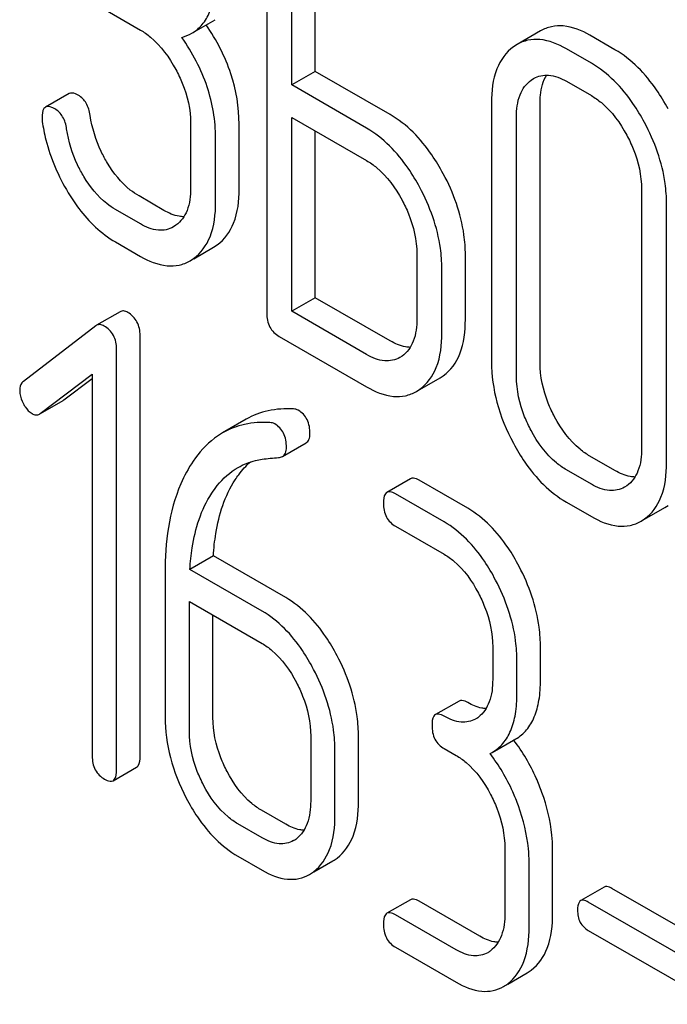
# Model space of a CAD drawing. Units: millimetres. Extents: x 0 to 6269, y -4 to 4433.
# Drawn here: x 4694 to 4700, y 2276 to 2285 of the extents above; entities that cross this region are included whole.
import ezdxf

# ---------------------------------------------------------------- set-up
doc = ezdxf.new("R2010")
doc.units = ezdxf.units.MM
doc.header["$LTSCALE"] = 344.776119
doc.layers.get('0').update_dxf_attribs({"linetype": 'CONTINUOUS'})

msp = doc.modelspace()

# ---------------------------------------------------------------- linework, layer by layer
at = {"color": 7, "linetype": 'Continuous'}
for p, q in [((4696.5094, 2285.9261), (4696.5094, 2282.1325)), ((4696.7343, 2284.1884), (4696.7343, 2285.6504)), ((4696.9464, 2284.3108), (4696.9464, 2285.5279)), ((4695.0361, 2284.877), (4695.3713, 2284.6835)), ((4695.8336, 2284.6541), (4696.0458, 2284.7766)), ((4698.9758, 2284.6755), (4698.7637, 2284.5531)), ((4699.6455, 2284.5064), (4699.4206, 2284.6363)), ((4698.7637, 2284.5531), (4698.7316, 2284.5323)), ((4699.4333, 2284.3839), (4699.2084, 2284.5138)), ((4696.9464, 2284.3108), (4696.7343, 2284.1884)), ((4697.6212, 2283.9213), (4696.9464, 2284.3108)), ((4698.8913, 2284.2329), (4698.9132, 2284.2471)), ((4697.4091, 2283.7988), (4696.7343, 2284.1884)), ((4699.2084, 2284.222), (4699.4333, 2284.0921)), ((4694.7285, 2284.1106), (4694.5163, 2283.9881)), ((4698.5337, 2284.0279), (4698.5337, 2281.6934)), ((4698.9707, 2281.686), (4698.9707, 2284.0205)), ((4696.7343, 2282.1486), (4696.7343, 2283.8966)), ((4696.7343, 2283.8966), (4697.4091, 2283.507)), ((4698.7586, 2281.5635), (4698.7586, 2283.898)), ((4695.8234, 2283.8418), (4695.8234, 2283.2581)), ((4696.2604, 2283.2507), (4696.2604, 2283.8344)), ((4696.0483, 2283.1283), (4696.0483, 2283.7119)), ((4696.9464, 2282.271), (4696.9464, 2283.7741)), ((4695.5834, 2283.058), (4695.3585, 2283.1878)), ((4699.8854, 2283.2475), (4699.8854, 2280.9129)), ((4700.1104, 2280.7831), (4700.1104, 2283.1176)), ((4695.3713, 2282.9355), (4695.1464, 2283.0653)), ((4695.6907, 2282.9233), (4695.6685, 2282.9089)), ((4695.1464, 2282.7735), (4695.3713, 2282.6437)), ((4696.0302, 2282.7254), (4696.0625, 2282.7464)), ((4695.8513, 2282.6222), (4696.0302, 2282.7254)), ((4697.8611, 2282.6653), (4697.8611, 2282.0816)), ((4698.2982, 2282.0743), (4698.2982, 2282.6579)), ((4695.818, 2282.603), (4695.8504, 2282.6239)), ((4698.0861, 2281.9518), (4698.0861, 2282.5354)), ((4696.9464, 2282.271), (4696.7343, 2282.1486)), ((4697.6212, 2281.8815), (4696.9464, 2282.271)), ((4695.1888, 2282.1447), (4694.9767, 2282.0222)), ((4697.4091, 2281.759), (4696.7343, 2282.1486)), ((4694.9702, 2282.0178), (4694.3166, 2281.5168)), ((4694.9767, 2282.0222), (4694.9702, 2282.0178)), ((4695.3682, 2278.1373), (4695.3682, 2281.9309)), ((4696.6218, 2281.9217), (4697.4091, 2281.4672)), ((4695.1561, 2278.0148), (4695.1561, 2281.8084)), ((4697.7279, 2281.7449), (4697.7082, 2281.7323)), ((4694.4696, 2281.2271), (4694.9375, 2281.5815)), ((4694.9375, 2281.5815), (4694.9375, 2278.141)), ((4694.6818, 2281.3496), (4694.9375, 2281.5433)), ((4697.8884, 2281.4441), (4698.0698, 2281.5488)), ((4698.0698, 2281.5488), (4698.0997, 2281.568)), ((4697.8577, 2281.4263), (4697.8876, 2281.4455)), ((4694.4699, 2281.2267), (4694.675, 2281.3451)), ((4694.675, 2281.3451), (4694.6818, 2281.3496)), ((4694.4629, 2281.2226), (4694.4696, 2281.2271)), ((4696.323, 2281.1753), (4696.1109, 2281.0528)), ((4696.6509, 2280.8404), (4696.863, 2280.9629)), ((4699.6455, 2280.7128), (4699.4206, 2280.8426)), ((4699.4333, 2280.5903), (4699.2084, 2280.7202)), ((4697.8041, 2280.6392), (4697.5919, 2280.5168)), ((4698.3193, 2280.373), (4697.8821, 2280.6254)), ((4699.7522, 2280.5762), (4699.7325, 2280.5636)), ((4698.1072, 2280.2505), (4697.67, 2280.503)), ((4699.2084, 2280.4284), (4699.4333, 2280.2985)), ((4699.9127, 2280.2754), (4700.0941, 2280.3801)), ((4700.0941, 2280.3801), (4700.124, 2280.3993)), ((4699.882, 2280.2576), (4699.9119, 2280.2768)), ((4697.67, 2280.2111), (4698.1072, 2279.9587)), ((4696.0284, 2279.9448), (4695.8162, 2279.8223)), ((4696.6798, 2279.5687), (4696.0284, 2279.9448)), ((4696.4677, 2279.4462), (4695.8162, 2279.8223)), ((4695.5933, 2279.7905), (4695.5933, 2278.4919)), ((4695.8119, 2278.3657), (4695.8119, 2279.533)), ((4695.8119, 2279.533), (4696.4677, 2279.1544)), ((4696.024, 2278.4882), (4696.024, 2279.4105)), ((4698.5444, 2279.1227), (4698.5444, 2278.8309)), ((4698.9751, 2278.8271), (4698.9751, 2279.1189)), ((4698.763, 2278.7047), (4698.763, 2278.9965)), ((4698.2413, 2278.6359), (4698.0291, 2278.5135)), ((4696.9049, 2278.3183), (4696.9049, 2277.7347)), ((4697.3356, 2277.731), (4697.3356, 2278.3146)), ((4698.5394, 2278.1722), (4698.7515, 2278.2947)), ((4698.1072, 2278.2078), (4698.2165, 2278.1447)), ((4697.1235, 2277.6085), (4697.1235, 2278.1921)), ((4698.5204, 2278.1619), (4698.5394, 2278.1722)), ((4695.1248, 2277.9182), (4695.3369, 2278.0407)), ((4696.6798, 2277.526), (4696.4612, 2277.6522)), ((4696.4677, 2277.4035), (4696.2491, 2277.5297)), ((4696.2491, 2277.2379), (4696.4677, 2277.1117)), ((4698.6537, 2277.3087), (4698.6537, 2276.725)), ((4699.0844, 2276.7213), (4699.0844, 2277.3049)), ((4696.9326, 2277.0955), (4697.1054, 2277.1953)), ((4698.8723, 2276.5988), (4698.8723, 2277.1825)), ((4699.5491, 2276.9596), (4699.337, 2276.8371)), ((4700.7699, 2276.2823), (4699.6178, 2276.9474)), ((4697.8041, 2276.8456), (4697.5919, 2276.7232)), ((4698.4286, 2276.5163), (4697.8821, 2276.8318)), ((4700.5577, 2276.1598), (4699.4057, 2276.8249)), ((4698.2165, 2276.3938), (4697.67, 2276.7093)), ((4699.4057, 2276.5681), (4700.5577, 2275.903)), ((4697.67, 2276.4175), (4698.2165, 2276.102)), ((4698.6814, 2276.0858), (4698.8542, 2276.1856))]:
    msp.add_line(p, q, dxfattribs=at)
for centre, radius, start, end in [((4698.2663, 2278.6873), 0.2466, 300.07901, 307.21957), ((4697.4986, 2277.3246), 1.5632, 37.75985, 37.876), ((4696.6268, 2277.5911), 0.2466, 300.07899, 307.21871), ((4696.9224, 2277.5112), 0.3651, 300.07423, 307.21436), ((4696.7103, 2277.3887), 0.3651, 300.07423, 307.21436), ((4698.3756, 2276.5815), 0.2466, 300.079, 307.21954), ((4698.6713, 2276.5016), 0.3651, 300.07423, 307.21436), ((4698.4591, 2276.3791), 0.3651, 300.07423, 307.21436)]:
    msp.add_arc(centre, radius, start, end, dxfattribs=at)
for points, knots in [([(4695.8336, 2284.6541), (4695.869, 2284.6745), (4695.9352, 2284.7302), (4696.0033, 2284.8492), (4696.0416, 2284.9999), (4696.0483, 2285.1108), (4696.0483, 2285.171)], [0, 0, 0, 0, 0.209394, 0.432895, 0.691711, 1, 1, 1, 1]), ([(4695.3713, 2284.6835), (4695.4031, 2284.6651), (4695.5351, 2284.5718), (4695.6313, 2284.4358), (4695.6901, 2284.3265)], [0, 0, 0, 0, 0.228265, 1, 1, 1, 1]), ([(4696.2604, 2283.8344), (4696.2604, 2283.9876), (4696.2066, 2284.3076), (4696.0567, 2284.5933), (4695.9637, 2284.7292)], [0, 0, 0, 0, 0.482037, 1, 1, 1, 1]), ([(4699.4206, 2284.6363), (4699.3471, 2284.6786), (4699.2307, 2284.7272), (4699.0731, 2284.7195), (4699.0061, 2284.693), (4698.9758, 2284.6755)], [0, 0, 0, 0, 0.545436, 0.774959, 1, 1, 1, 1]), ([(4696.0483, 2283.7119), (4696.0483, 2283.867), (4695.9931, 2284.191), (4695.8397, 2284.4796), (4695.7446, 2284.6167)], [0, 0, 0, 0, 0.481608, 1, 1, 1, 1]), ([(4699.2084, 2284.5138), (4699.135, 2284.5562), (4699.0186, 2284.6047), (4698.861, 2284.597), (4698.794, 2284.5705), (4698.7637, 2284.5531)], [0, 0, 0, 0, 0.545436, 0.774959, 1, 1, 1, 1]), ([(4698.7316, 2284.5323), (4698.6645, 2284.484), (4698.5515, 2284.3212), (4698.5337, 2284.1312), (4698.5337, 2284.0279)], [0, 0, 0, 0, 0.444299, 1, 1, 1, 1]), ([(4700.124, 2283.9726), (4700.0923, 2284.0317), (4699.9692, 2284.2377), (4699.7957, 2284.4197), (4699.6455, 2284.5064)], [0, 0, 0, 0, 0.27887, 1, 1, 1, 1]), ([(4695.6901, 2284.3265), (4695.7115, 2284.2867), (4695.7841, 2284.1348), (4695.8234, 2283.9651), (4695.8234, 2283.8418)], [0, 0, 0, 0, 0.26816, 1, 1, 1, 1]), ([(4699.9119, 2283.8501), (4699.8801, 2283.9092), (4699.7571, 2284.1153), (4699.5836, 2284.2972), (4699.4333, 2284.3839)], [0, 0, 0, 0, 0.27887, 1, 1, 1, 1]), ([(4698.9132, 2284.2471), (4698.9531, 2284.2701), (4699.0609, 2284.2926), (4699.1594, 2284.2503), (4699.2084, 2284.222)], [0, 0, 0, 0, 0.4484, 1, 1, 1, 1]), ([(4698.9707, 2284.0205), (4698.9707, 2284.046), (4698.9744, 2284.1344), (4698.9973, 2284.2246), (4699.0312, 2284.2782)], [0, 0, 0, 0, 0.286685, 1, 1, 1, 1]), ([(4698.7586, 2283.898), (4698.7586, 2283.9661), (4698.7704, 2284.0926), (4698.8462, 2284.2004), (4698.8913, 2284.2329)], [0, 0, 0, 0, 0.550667, 1, 1, 1, 1]), ([(4694.8119, 2284.0958), (4694.8036, 2284.1006), (4694.7788, 2284.1136), (4694.7451, 2284.1202), (4694.7285, 2284.1106)], [0, 0, 0, 0, 0.332638, 1, 1, 1, 1]), ([(4694.9188, 2283.9141), (4694.9133, 2283.9525), (4694.8936, 2284.0242), (4694.8409, 2284.079), (4694.8119, 2284.0958)], [0, 0, 0, 0, 0.536819, 1, 1, 1, 1]), ([(4699.4333, 2284.0921), (4699.4651, 2284.0738), (4699.5971, 2283.9805), (4699.6934, 2283.8444), (4699.7522, 2283.7351)], [0, 0, 0, 0, 0.228265, 1, 1, 1, 1]), ([(4694.5163, 2283.9881), (4694.511, 2283.985), (4694.4865, 2283.9609), (4694.4851, 2283.9235), (4694.4851, 2283.8965)], [0, 0, 0, 0, 0.18635, 1, 1, 1, 1]), ([(4694.5998, 2283.9733), (4694.5915, 2283.9781), (4694.5667, 2283.9911), (4694.533, 2283.9977), (4694.5163, 2283.9881)], [0, 0, 0, 0, 0.332638, 1, 1, 1, 1]), ([(4694.7066, 2283.7917), (4694.7011, 2283.83), (4694.6815, 2283.9017), (4694.6288, 2283.9566), (4694.5998, 2283.9733)], [0, 0, 0, 0, 0.536819, 1, 1, 1, 1]), ([(4695.0741, 2283.4847), (4695.0538, 2283.5183), (4694.981, 2283.6527), (4694.9349, 2283.8018), (4694.9188, 2283.9141)], [0, 0, 0, 0, 0.257139, 1, 1, 1, 1]), ([(4698.0997, 2283.3875), (4698.068, 2283.4466), (4697.945, 2283.6526), (4697.7714, 2283.8345), (4697.6212, 2283.9213)], [0, 0, 0, 0, 0.278871, 1, 1, 1, 1]), ([(4694.4869, 2283.8603), (4694.4949, 2283.8048), (4694.5387, 2283.5797), (4694.6313, 2283.3649), (4694.7208, 2283.2169)], [0, 0, 0, 0, 0.245033, 1, 1, 1, 1]), ([(4694.8619, 2283.3622), (4694.8414, 2283.3963), (4694.7687, 2283.5308), (4694.7227, 2283.6798), (4694.7066, 2283.7917)], [0, 0, 0, 0, 0.260663, 1, 1, 1, 1]), ([(4697.8876, 2283.265), (4697.8559, 2283.3241), (4697.7328, 2283.5301), (4697.5593, 2283.7121), (4697.4091, 2283.7988)], [0, 0, 0, 0, 0.278871, 1, 1, 1, 1]), ([(4700.1104, 2283.1176), (4700.1104, 2283.1785), (4700.0926, 2283.4331), (4700.0034, 2283.6795), (4699.9119, 2283.8501)], [0, 0, 0, 0, 0.239339, 1, 1, 1, 1]), ([(4699.7522, 2283.7351), (4699.7737, 2283.6951), (4699.8468, 2283.5423), (4699.8854, 2283.3715), (4699.8854, 2283.2475)], [0, 0, 0, 0, 0.268319, 1, 1, 1, 1]), ([(4695.3585, 2283.1878), (4695.3311, 2283.2037), (4695.2169, 2283.2819), (4695.1289, 2283.3936), (4695.0741, 2283.4847)], [0, 0, 0, 0, 0.229545, 1, 1, 1, 1]), ([(4697.4091, 2283.507), (4697.4408, 2283.4886), (4697.5729, 2283.3953), (4697.6691, 2283.2593), (4697.7279, 2283.15)], [0, 0, 0, 0, 0.228264, 1, 1, 1, 1]), ([(4695.1464, 2283.0653), (4695.119, 2283.0811), (4695.0048, 2283.1594), (4694.9168, 2283.2711), (4694.8619, 2283.3622)], [0, 0, 0, 0, 0.228801, 1, 1, 1, 1]), ([(4698.2982, 2282.6579), (4698.2982, 2282.7182), (4698.2802, 2282.9718), (4698.1911, 2283.2172), (4698.0997, 2283.3875)], [0, 0, 0, 0, 0.238023, 1, 1, 1, 1]), ([(4698.0861, 2282.5354), (4698.0861, 2282.5958), (4698.0681, 2282.8494), (4697.9789, 2283.0948), (4697.8876, 2283.265)], [0, 0, 0, 0, 0.238023, 1, 1, 1, 1]), ([(4694.7208, 2283.2169), (4694.7505, 2283.1678), (4694.8646, 2282.9966), (4695.0177, 2282.8478), (4695.1464, 2282.7735)], [0, 0, 0, 0, 0.278894, 1, 1, 1, 1]), ([(4695.8234, 2283.2581), (4695.8234, 2283.1901), (4695.8113, 2283.0638), (4695.7358, 2282.9557), (4695.6907, 2282.9233)], [0, 0, 0, 0, 0.550506, 1, 1, 1, 1]), ([(4696.0625, 2282.7464), (4696.129, 2282.7943), (4696.2422, 2282.9568), (4696.2604, 2283.1468), (4696.2604, 2283.2507)], [0, 0, 0, 0, 0.440995, 1, 1, 1, 1]), ([(4695.8504, 2282.6239), (4695.9169, 2282.6718), (4696.0301, 2282.8343), (4696.0483, 2283.0243), (4696.0483, 2283.1283)], [0, 0, 0, 0, 0.440995, 1, 1, 1, 1]), ([(4697.7279, 2283.15), (4697.7493, 2283.1102), (4697.8219, 2282.9583), (4697.8611, 2282.7886), (4697.8611, 2282.6653)], [0, 0, 0, 0, 0.268159, 1, 1, 1, 1]), ([(4695.7626, 2283.0006), (4695.7484, 2283.0008), (4695.6854, 2283.0072), (4695.6258, 2283.0335), (4695.5834, 2283.058)], [0, 0, 0, 0, 0.223584, 1, 1, 1, 1]), ([(4695.6685, 2282.9089), (4695.6284, 2282.8858), (4695.5195, 2282.8634), (4695.4207, 2282.907), (4695.3713, 2282.9355)], [0, 0, 0, 0, 0.447866, 1, 1, 1, 1]), ([(4695.3713, 2282.6437), (4695.4449, 2282.6012), (4695.5614, 2282.5519), (4695.7198, 2282.5587), (4695.7874, 2282.5853), (4695.818, 2282.603)], [0, 0, 0, 0, 0.544265, 0.773808, 1, 1, 1, 1]), ([(4695.2567, 2282.1383), (4695.2453, 2282.1449), (4695.2228, 2282.1549), (4695.1979, 2282.1499), (4695.1888, 2282.1447)], [0, 0, 0, 0, 0.557931, 1, 1, 1, 1]), ([(4695.3682, 2281.9309), (4695.3682, 2281.9728), (4695.3531, 2282.0574), (4695.2911, 2282.1184), (4695.2567, 2282.1383)], [0, 0, 0, 0, 0.513636, 1, 1, 1, 1]), ([(4696.5094, 2282.1325), (4696.5094, 2282.0895), (4696.5227, 2282.0027), (4696.5872, 2281.9417), (4696.6218, 2281.9217)], [0, 0, 0, 0, 0.5182, 1, 1, 1, 1]), ([(4695.0446, 2282.0158), (4695.0332, 2282.0224), (4695.0106, 2282.0324), (4694.9857, 2282.0274), (4694.9767, 2282.0222)], [0, 0, 0, 0, 0.557931, 1, 1, 1, 1]), ([(4697.8611, 2282.0816), (4697.8611, 2282.0131), (4697.8497, 2281.886), (4697.7735, 2281.777), (4697.7279, 2281.7449)], [0, 0, 0, 0, 0.551115, 1, 1, 1, 1]), ([(4698.0997, 2281.568), (4698.1666, 2281.6154), (4698.2806, 2281.7786), (4698.2982, 2281.9695), (4698.2982, 2282.0743)], [0, 0, 0, 0, 0.438955, 1, 1, 1, 1]), ([(4695.1561, 2281.8084), (4695.1561, 2281.8503), (4695.141, 2281.935), (4695.0789, 2281.996), (4695.0446, 2282.0158)], [0, 0, 0, 0, 0.513636, 1, 1, 1, 1]), ([(4697.8876, 2281.4455), (4697.9544, 2281.4929), (4698.0684, 2281.6562), (4698.0861, 2281.847), (4698.0861, 2281.9518)], [0, 0, 0, 0, 0.438955, 1, 1, 1, 1]), ([(4697.8021, 2281.8238), (4697.7879, 2281.824), (4697.7242, 2281.8303), (4697.664, 2281.8567), (4697.6212, 2281.8815)], [0, 0, 0, 0, 0.223305, 1, 1, 1, 1]), ([(4697.7082, 2281.7323), (4697.6678, 2281.709), (4697.5582, 2281.6866), (4697.4588, 2281.7303), (4697.4091, 2281.759)], [0, 0, 0, 0, 0.447934, 1, 1, 1, 1]), ([(4698.5337, 2281.6934), (4698.5337, 2281.5705), (4698.5695, 2281.3144), (4698.6682, 2281.0764), (4698.7305, 2280.9596)], [0, 0, 0, 0, 0.481336, 1, 1, 1, 1]), ([(4699.1023, 2281.1971), (4699.0808, 2281.2374), (4699.0081, 2281.3907), (4698.9707, 2281.5619), (4698.9707, 2281.686)], [0, 0, 0, 0, 0.269076, 1, 1, 1, 1]), ([(4694.3166, 2281.5168), (4694.3113, 2281.5128), (4694.2904, 2281.4925), (4694.2838, 2281.4614), (4694.2838, 2281.4395)], [0, 0, 0, 0, 0.234298, 1, 1, 1, 1]), ([(4698.8902, 2281.0746), (4698.8687, 2281.1148), (4698.796, 2281.2681), (4698.7586, 2281.4394), (4698.7586, 2281.5635)], [0, 0, 0, 0, 0.26853, 1, 1, 1, 1]), ([(4694.2838, 2281.4395), (4694.2838, 2281.4292), (4694.2867, 2281.3862), (4694.3015, 2281.3445), (4694.3166, 2281.3155)], [0, 0, 0, 0, 0.238766, 1, 1, 1, 1]), ([(4697.4091, 2281.4672), (4697.4831, 2281.4245), (4697.6002, 2281.3751), (4697.7592, 2281.382), (4697.827, 2281.4086), (4697.8577, 2281.4263)], [0, 0, 0, 0, 0.544892, 0.774345, 1, 1, 1, 1]), ([(4694.3166, 2281.3155), (4694.3218, 2281.3055), (4694.3419, 2281.2711), (4694.3705, 2281.2406), (4694.3953, 2281.2263)], [0, 0, 0, 0, 0.28218, 1, 1, 1, 1]), ([(4694.3953, 2281.2263), (4694.4059, 2281.2202), (4694.4288, 2281.2114), (4694.4532, 2281.217), (4694.4629, 2281.2226)], [0, 0, 0, 0, 0.523341, 1, 1, 1, 1]), ([(4696.7496, 2281.2683), (4696.6737, 2281.2726), (4696.5247, 2281.2642), (4696.3846, 2281.2109), (4696.323, 2281.1753)], [0, 0, 0, 0, 0.516706, 1, 1, 1, 1]), ([(4696.8984, 2281.0445), (4696.8984, 2281.0882), (4696.8865, 2281.1731), (4696.8267, 2281.2377), (4696.7935, 2281.2569)], [0, 0, 0, 0, 0.531903, 1, 1, 1, 1]), ([(4696.5374, 2281.1458), (4696.4615, 2281.1501), (4696.3126, 2281.1417), (4696.1725, 2281.0884), (4696.1109, 2281.0528)], [0, 0, 0, 0, 0.516706, 1, 1, 1, 1]), ([(4696.6863, 2280.9221), (4696.6863, 2280.9657), (4696.6743, 2281.0506), (4696.6146, 2281.1152), (4696.5813, 2281.1344)], [0, 0, 0, 0, 0.531903, 1, 1, 1, 1]), ([(4699.4206, 2280.8426), (4699.3891, 2280.8608), (4699.2572, 2280.9528), (4699.1605, 2281.0879), (4699.1023, 2281.1971)], [0, 0, 0, 0, 0.226747, 1, 1, 1, 1]), ([(4696.1109, 2281.0528), (4696.0855, 2281.0382), (4695.9828, 2280.9698), (4695.8988, 2280.8756), (4695.8461, 2280.7979)], [0, 0, 0, 0, 0.237748, 1, 1, 1, 1]), ([(4696.863, 2280.9629), (4696.8747, 2280.9696), (4696.8956, 2280.9955), (4696.8984, 2281.0272), (4696.8984, 2281.0445)], [0, 0, 0, 0, 0.437065, 1, 1, 1, 1]), ([(4699.2084, 2280.7202), (4699.1768, 2280.7384), (4699.045, 2280.8305), (4698.9483, 2280.9656), (4698.8902, 2281.0746)], [0, 0, 0, 0, 0.228201, 1, 1, 1, 1]), ([(4698.7305, 2280.9596), (4698.762, 2280.9006), (4698.8844, 2280.6949), (4699.0587, 2280.5148), (4699.2084, 2280.4284)], [0, 0, 0, 0, 0.279195, 1, 1, 1, 1]), ([(4696.6509, 2280.8404), (4696.6626, 2280.8471), (4696.6834, 2280.873), (4696.6863, 2280.9047), (4696.6863, 2280.9221)], [0, 0, 0, 0, 0.437065, 1, 1, 1, 1]), ([(4699.8854, 2280.9129), (4699.8854, 2280.8444), (4699.874, 2280.7173), (4699.7978, 2280.6084), (4699.7522, 2280.5762)], [0, 0, 0, 0, 0.551116, 1, 1, 1, 1]), ([(4695.8461, 2280.7979), (4695.8026, 2280.7339), (4695.6362, 2280.4241), (4695.5933, 2280.0625), (4695.5933, 2279.7905)], [0, 0, 0, 0, 0.221425, 1, 1, 1, 1]), ([(4696.2251, 2280.6308), (4696.2352, 2280.6462), (4696.2756, 2280.7042), (4696.3234, 2280.7572), (4696.3627, 2280.7916)], [0, 0, 0, 0, 0.260694, 1, 1, 1, 1]), ([(4696.2502, 2280.7408), (4696.2996, 2280.7693), (4696.3721, 2280.7981), (4696.4473, 2280.8125), (4696.4666, 2280.8154)], [0, 0, 0, 0, 0.744173, 1, 1, 1, 1]), ([(4699.9119, 2280.2768), (4699.9787, 2280.3242), (4700.0927, 2280.4875), (4700.1104, 2280.6783), (4700.1104, 2280.7831)], [0, 0, 0, 0, 0.438956, 1, 1, 1, 1]), ([(4696.013, 2280.5083), (4696.0288, 2280.5324), (4696.0938, 2280.6227), (4696.1788, 2280.6996), (4696.2502, 2280.7408)], [0, 0, 0, 0, 0.259089, 1, 1, 1, 1]), ([(4699.8264, 2280.6551), (4699.8122, 2280.6553), (4699.7485, 2280.6616), (4699.6883, 2280.688), (4699.6455, 2280.7128)], [0, 0, 0, 0, 0.223307, 1, 1, 1, 1]), ([(4696.0284, 2279.9448), (4696.0326, 2280.0123), (4696.0574, 2280.2495), (4696.1311, 2280.4872), (4696.2251, 2280.6308)], [0, 0, 0, 0, 0.282602, 1, 1, 1, 1]), ([(4697.8821, 2280.6254), (4697.8744, 2280.6299), (4697.8512, 2280.6422), (4697.8196, 2280.6482), (4697.8041, 2280.6392)], [0, 0, 0, 0, 0.332612, 1, 1, 1, 1]), ([(4695.8162, 2279.8223), (4695.8203, 2279.8878), (4695.8449, 2280.125), (4695.9179, 2280.363), (4696.013, 2280.5083)], [0, 0, 0, 0, 0.27431, 1, 1, 1, 1]), ([(4697.5919, 2280.5168), (4697.5865, 2280.5136), (4697.5613, 2280.4878), (4697.5607, 2280.4487), (4697.5607, 2280.4202)], [0, 0, 0, 0, 0.180848, 1, 1, 1, 1]), ([(4697.67, 2280.503), (4697.6622, 2280.5074), (4697.6391, 2280.5197), (4697.6075, 2280.5258), (4697.5919, 2280.5168)], [0, 0, 0, 0, 0.332612, 1, 1, 1, 1]), ([(4699.7325, 2280.5636), (4699.6921, 2280.5403), (4699.5825, 2280.5179), (4699.4831, 2280.5616), (4699.4333, 2280.5903)], [0, 0, 0, 0, 0.447935, 1, 1, 1, 1]), ([(4697.5607, 2280.4202), (4697.5607, 2280.3773), (4697.5731, 2280.2917), (4697.6361, 2280.2307), (4697.67, 2280.2111)], [0, 0, 0, 0, 0.522635, 1, 1, 1, 1]), ([(4698.7828, 2279.8487), (4698.7523, 2279.9068), (4698.6342, 2280.1091), (4698.4659, 2280.2884), (4698.3193, 2280.373)], [0, 0, 0, 0, 0.279542, 1, 1, 1, 1]), ([(4698.5706, 2279.7262), (4698.5402, 2279.7844), (4698.4221, 2279.9867), (4698.2537, 2280.1659), (4698.1072, 2280.2505)], [0, 0, 0, 0, 0.279542, 1, 1, 1, 1]), ([(4699.4333, 2280.2985), (4699.5074, 2280.2558), (4699.6244, 2280.2064), (4699.7835, 2280.2133), (4699.8513, 2280.2399), (4699.882, 2280.2576)], [0, 0, 0, 0, 0.544893, 0.774347, 1, 1, 1, 1]), ([(4698.1072, 2279.9587), (4698.1382, 2279.9408), (4698.2666, 2279.8495), (4698.3594, 2279.7158), (4698.4154, 2279.6086)], [0, 0, 0, 0, 0.228239, 1, 1, 1, 1]), ([(4698.9751, 2279.1189), (4698.9751, 2279.1798), (4698.958, 2279.4328), (4698.8718, 2279.6784), (4698.7828, 2279.8487)], [0, 0, 0, 0, 0.240469, 1, 1, 1, 1]), ([(4698.763, 2278.9965), (4698.763, 2279.0573), (4698.7459, 2279.3104), (4698.6597, 2279.5559), (4698.5706, 2279.7262)], [0, 0, 0, 0, 0.240469, 1, 1, 1, 1]), ([(4697.1432, 2279.0443), (4697.1128, 2279.1025), (4696.9947, 2279.3048), (4696.8264, 2279.4841), (4696.6798, 2279.5687)], [0, 0, 0, 0, 0.279542, 1, 1, 1, 1]), ([(4698.4154, 2279.6086), (4698.4364, 2279.5685), (4698.5073, 2279.4158), (4698.5444, 2279.2459), (4698.5444, 2279.1227)], [0, 0, 0, 0, 0.268378, 1, 1, 1, 1]), ([(4696.9311, 2278.9218), (4696.9007, 2278.98), (4696.7826, 2279.1823), (4696.6142, 2279.3616), (4696.4677, 2279.4462)], [0, 0, 0, 0, 0.279542, 1, 1, 1, 1]), ([(4696.4677, 2279.1544), (4696.4987, 2279.1365), (4696.6271, 2279.0451), (4696.7198, 2278.9115), (4696.7759, 2278.8043)], [0, 0, 0, 0, 0.228239, 1, 1, 1, 1]), ([(4697.3356, 2278.3146), (4697.3356, 2278.3754), (4697.3185, 2278.6285), (4697.2323, 2278.874), (4697.1432, 2279.0443)], [0, 0, 0, 0, 0.240469, 1, 1, 1, 1]), ([(4697.1235, 2278.1921), (4697.1235, 2278.253), (4697.1064, 2278.506), (4697.0202, 2278.7516), (4696.9311, 2278.9218)], [0, 0, 0, 0, 0.240469, 1, 1, 1, 1]), ([(4698.5444, 2278.8309), (4698.5444, 2278.7623), (4698.5331, 2278.6354), (4698.4601, 2278.5248), (4698.4154, 2278.4909)], [0, 0, 0, 0, 0.55014, 1, 1, 1, 1]), ([(4698.7515, 2278.2947), (4698.7883, 2278.3159), (4698.8572, 2278.3735), (4698.9281, 2278.4963), (4698.9681, 2278.6514), (4698.9751, 2278.7654), (4698.9751, 2278.8271)], [0, 0, 0, 0, 0.211029, 0.435227, 0.69354, 1, 1, 1, 1]), ([(4696.7759, 2278.8043), (4696.7969, 2278.7642), (4696.8678, 2278.6114), (4696.9049, 2278.4416), (4696.9049, 2278.3183)], [0, 0, 0, 0, 0.268379, 1, 1, 1, 1]), ([(4698.3193, 2278.6221), (4698.3116, 2278.6266), (4698.2884, 2278.6389), (4698.2568, 2278.6449), (4698.2413, 2278.6359)], [0, 0, 0, 0, 0.332615, 1, 1, 1, 1]), ([(4698.5394, 2278.1722), (4698.5762, 2278.1934), (4698.645, 2278.2511), (4698.716, 2278.3739), (4698.756, 2278.5289), (4698.763, 2278.643), (4698.763, 2278.7047)], [0, 0, 0, 0, 0.211029, 0.435227, 0.69354, 1, 1, 1, 1]), ([(4698.4843, 2278.5676), (4698.4712, 2278.5681), (4698.4132, 2278.5752), (4698.3585, 2278.5995), (4698.3193, 2278.6221)], [0, 0, 0, 0, 0.223852, 1, 1, 1, 1]), ([(4695.5933, 2278.4919), (4695.5933, 2278.3694), (4695.6278, 2278.1149), (4695.7238, 2277.8776), (4695.7845, 2277.7614)], [0, 0, 0, 0, 0.483051, 1, 1, 1, 1]), ([(4696.1519, 2278.0014), (4696.131, 2278.0415), (4696.06, 2278.1944), (4696.024, 2278.3647), (4696.024, 2278.4882)], [0, 0, 0, 0, 0.267689, 1, 1, 1, 1]), ([(4698.0291, 2278.5135), (4698.0237, 2278.5103), (4697.9985, 2278.4845), (4697.9979, 2278.4453), (4697.9979, 2278.4168)], [0, 0, 0, 0, 0.180849, 1, 1, 1, 1]), ([(4698.1072, 2278.4996), (4698.0994, 2278.5041), (4698.0763, 2278.5164), (4698.0447, 2278.5225), (4698.0291, 2278.5135)], [0, 0, 0, 0, 0.332615, 1, 1, 1, 1]), ([(4698.3899, 2278.4739), (4698.3517, 2278.4519), (4698.248, 2278.4313), (4698.1542, 2278.4725), (4698.1072, 2278.4996)], [0, 0, 0, 0, 0.44792, 1, 1, 1, 1]), ([(4697.9979, 2278.4168), (4697.9979, 2278.374), (4698.0103, 2278.2883), (4698.0733, 2278.2274), (4698.1072, 2278.2078)], [0, 0, 0, 0, 0.522629, 1, 1, 1, 1]), ([(4695.9398, 2277.879), (4695.9188, 2277.9191), (4695.8478, 2278.0721), (4695.8119, 2278.2424), (4695.8119, 2278.3657)], [0, 0, 0, 0, 0.268632, 1, 1, 1, 1]), ([(4698.9882, 2277.8128), (4698.9727, 2277.8561), (4698.9067, 2278.0216), (4698.8154, 2278.1774), (4698.7344, 2278.2819)], [0, 0, 0, 0, 0.258126, 1, 1, 1, 1]), ([(4694.9375, 2278.141), (4694.9375, 2278.0982), (4694.9498, 2278.0125), (4695.0129, 2277.9516), (4695.0468, 2277.932)], [0, 0, 0, 0, 0.522629, 1, 1, 1, 1]), ([(4695.3369, 2278.0407), (4695.3423, 2278.0438), (4695.3676, 2278.0695), (4695.3682, 2278.1087), (4695.3682, 2278.1373)], [0, 0, 0, 0, 0.178581, 1, 1, 1, 1]), ([(4698.2165, 2278.1447), (4698.2475, 2278.1268), (4698.3759, 2278.0355), (4698.4687, 2277.9018), (4698.5247, 2277.7946)], [0, 0, 0, 0, 0.228239, 1, 1, 1, 1]), ([(4698.7761, 2277.6903), (4698.7605, 2277.7339), (4698.694, 2277.9004), (4698.602, 2278.0569), (4698.5204, 2278.1619)], [0, 0, 0, 0, 0.258156, 1, 1, 1, 1]), ([(4695.1248, 2277.9182), (4695.1302, 2277.9213), (4695.1555, 2277.947), (4695.1561, 2277.9862), (4695.1561, 2278.0148)], [0, 0, 0, 0, 0.178581, 1, 1, 1, 1]), ([(4696.4612, 2277.6522), (4696.4306, 2277.6698), (4696.3016, 2277.7604), (4696.2082, 2277.8938), (4696.1519, 2278.0014)], [0, 0, 0, 0, 0.225309, 1, 1, 1, 1]), ([(4695.0468, 2277.932), (4695.0545, 2277.9276), (4695.0776, 2277.9153), (4695.1092, 2277.9092), (4695.1248, 2277.9182)], [0, 0, 0, 0, 0.329582, 1, 1, 1, 1]), ([(4696.2491, 2277.5297), (4696.2181, 2277.5476), (4696.0892, 2277.6383), (4695.9958, 2277.7717), (4695.9398, 2277.879)], [0, 0, 0, 0, 0.228157, 1, 1, 1, 1]), ([(4695.7845, 2277.7614), (4695.8151, 2277.7029), (4695.9333, 2277.5006), (4696.1027, 2277.3224), (4696.2491, 2277.2379)], [0, 0, 0, 0, 0.280844, 1, 1, 1, 1]), ([(4698.5247, 2277.7946), (4698.5457, 2277.7545), (4698.6166, 2277.6018), (4698.6537, 2277.4319), (4698.6537, 2277.3087)], [0, 0, 0, 0, 0.268378, 1, 1, 1, 1]), ([(4699.0844, 2277.3049), (4699.0844, 2277.3461), (4699.0757, 2277.519), (4699.0327, 2277.6889), (4698.9882, 2277.8128)], [0, 0, 0, 0, 0.238421, 1, 1, 1, 1]), ([(4696.9049, 2277.7347), (4696.9049, 2277.6662), (4696.8936, 2277.5393), (4696.8206, 2277.4286), (4696.7759, 2277.3948)], [0, 0, 0, 0, 0.550141, 1, 1, 1, 1]), ([(4697.1432, 2277.2205), (4697.2085, 2277.2699), (4697.3182, 2277.4354), (4697.3356, 2277.626), (4697.3356, 2277.731)], [0, 0, 0, 0, 0.438317, 1, 1, 1, 1]), ([(4698.8723, 2277.1825), (4698.8723, 2277.2237), (4698.8636, 2277.3965), (4698.8206, 2277.5664), (4698.7761, 2277.6903)], [0, 0, 0, 0, 0.238421, 1, 1, 1, 1]), ([(4696.9311, 2277.098), (4696.9964, 2277.1475), (4697.1061, 2277.3129), (4697.1235, 2277.5035), (4697.1235, 2277.6085)], [0, 0, 0, 0, 0.438317, 1, 1, 1, 1]), ([(4696.8447, 2277.4714), (4696.8317, 2277.472), (4696.7737, 2277.4791), (4696.719, 2277.5034), (4696.6798, 2277.526)], [0, 0, 0, 0, 0.223852, 1, 1, 1, 1]), ([(4696.7503, 2277.3778), (4696.7122, 2277.3558), (4696.6085, 2277.3351), (4696.5147, 2277.3764), (4696.4677, 2277.4035)], [0, 0, 0, 0, 0.44792, 1, 1, 1, 1]), ([(4696.4677, 2277.1117), (4696.5379, 2277.0711), (4696.649, 2277.0243), (4696.7999, 2277.0308), (4696.8642, 2277.056), (4696.8933, 2277.0728)], [0, 0, 0, 0, 0.544954, 0.774537, 1, 1, 1, 1]), ([(4699.6178, 2276.9474), (4699.611, 2276.9513), (4699.5906, 2276.9621), (4699.5628, 2276.9675), (4699.5491, 2276.9596)], [0, 0, 0, 0, 0.332927, 1, 1, 1, 1]), ([(4697.8821, 2276.8318), (4697.8744, 2276.8363), (4697.8512, 2276.8486), (4697.8196, 2276.8546), (4697.8041, 2276.8456)], [0, 0, 0, 0, 0.332612, 1, 1, 1, 1]), ([(4699.337, 2276.8371), (4699.3322, 2276.8343), (4699.31, 2276.8116), (4699.3095, 2276.7771), (4699.3095, 2276.752)], [0, 0, 0, 0, 0.180906, 1, 1, 1, 1]), ([(4699.4057, 2276.8249), (4699.3988, 2276.8289), (4699.3785, 2276.8397), (4699.3507, 2276.845), (4699.337, 2276.8371)], [0, 0, 0, 0, 0.332927, 1, 1, 1, 1]), ([(4697.5919, 2276.7232), (4697.5865, 2276.72), (4697.5613, 2276.6942), (4697.5607, 2276.655), (4697.5607, 2276.6265)], [0, 0, 0, 0, 0.180848, 1, 1, 1, 1]), ([(4697.67, 2276.7093), (4697.6622, 2276.7138), (4697.6391, 2276.7261), (4697.6075, 2276.7322), (4697.5919, 2276.7232)], [0, 0, 0, 0, 0.332612, 1, 1, 1, 1]), ([(4698.6537, 2276.725), (4698.6537, 2276.6565), (4698.6424, 2276.5296), (4698.5694, 2276.419), (4698.5247, 2276.3851)], [0, 0, 0, 0, 0.55014, 1, 1, 1, 1]), ([(4698.8921, 2276.2108), (4698.9574, 2276.2603), (4699.0671, 2276.4257), (4699.0844, 2276.6163), (4699.0844, 2276.7213)], [0, 0, 0, 0, 0.438317, 1, 1, 1, 1]), ([(4699.3095, 2276.752), (4699.3095, 2276.7144), (4699.3203, 2276.6389), (4699.3759, 2276.5853), (4699.4057, 2276.5681)], [0, 0, 0, 0, 0.522679, 1, 1, 1, 1]), ([(4697.5607, 2276.6265), (4697.5607, 2276.5837), (4697.5731, 2276.498), (4697.6361, 2276.4371), (4697.67, 2276.4175)], [0, 0, 0, 0, 0.522635, 1, 1, 1, 1]), ([(4698.5936, 2276.4618), (4698.5805, 2276.4623), (4698.5225, 2276.4694), (4698.4678, 2276.4937), (4698.4286, 2276.5163)], [0, 0, 0, 0, 0.223854, 1, 1, 1, 1]), ([(4698.6799, 2276.0883), (4698.7452, 2276.1378), (4698.8549, 2276.3033), (4698.8723, 2276.4939), (4698.8723, 2276.5988)], [0, 0, 0, 0, 0.438317, 1, 1, 1, 1]), ([(4698.4992, 2276.3681), (4698.461, 2276.3461), (4698.3573, 2276.3255), (4698.2635, 2276.3667), (4698.2165, 2276.3938)], [0, 0, 0, 0, 0.44792, 1, 1, 1, 1]), ([(4698.2165, 2276.102), (4698.2867, 2276.0615), (4698.3978, 2276.0147), (4698.5487, 2276.0211), (4698.613, 2276.0464), (4698.6421, 2276.0631)], [0, 0, 0, 0, 0.544954, 0.774537, 1, 1, 1, 1])]:
    msp.add_open_spline(points, degree=3, knots=knots, dxfattribs=at)
for points in [[(4695.7446, 2284.6167), (4695.7756, 2284.6256), (4695.8058, 2284.638), (4695.8336, 2284.6541)], [(4694.4851, 2283.8965), (4694.4851, 2283.8844), (4694.4852, 2283.8723), (4694.4869, 2283.8603)], [(4696.7935, 2281.2569), (4696.7804, 2281.2644), (4696.7647, 2281.2675), (4696.7496, 2281.2683)], [(4696.5813, 2281.1344), (4696.5682, 2281.142), (4696.5525, 2281.145), (4696.5374, 2281.1458)], [(4696.4666, 2280.8154), (4696.516, 2280.8227), (4696.5658, 2280.8269), (4696.6156, 2280.8305)], [(4696.6156, 2280.8305), (4696.6278, 2280.8313), (4696.6403, 2280.8343), (4696.6509, 2280.8404)]]:
    msp.add_open_spline(points, degree=3, dxfattribs=at)

doc.saveas('drawing.dxf')
